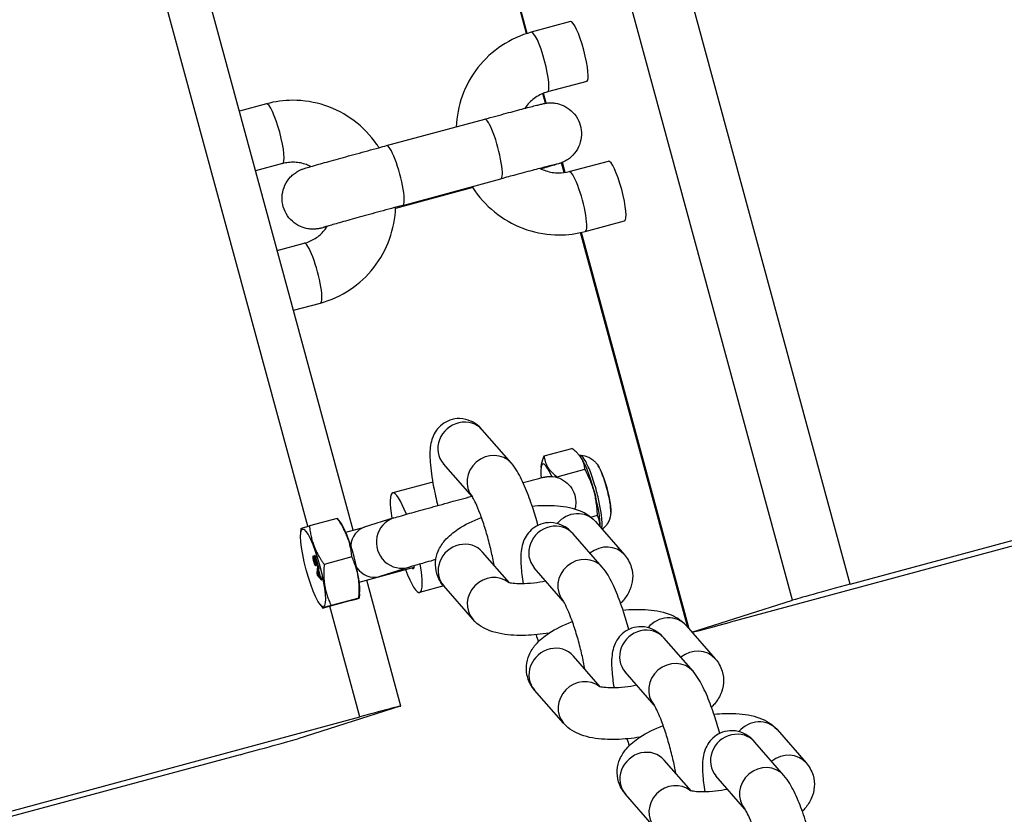
# Model space of a CAD drawing. Units: millimetres. Extents: x -15676 to 16443, y -7971 to 5917.
# Drawn here: x -6081 to -5986, y -2948 to -2871 of the extents above; entities that cross this region are included whole.
import ezdxf

# ---------------------------------------------------------------- set-up
doc = ezdxf.new("R2010")
doc.units = ezdxf.units.MM
doc.header["$LTSCALE"] = 150
doc.layers.add('SW_Toestellen', color=2, linetype='Continuous')

msp = doc.modelspace()

# ---------------------------------------------------------------- linework, layer by layer
at = {"layer": 'SW_Toestellen'}
for p, q in [((-6000.689, -2925.895), (-6184.227, -2250.404)), ((-6006.27, -2927.441), (-6189.809, -2251.95)), ((-6048.855, -2920.663), (-6221.151, -2286.549)), ((-6053.241, -2920.28), (-6222.584, -2297.037)), ((-6032.055, -2872.537), (-6184.166, -2312.71)), ((-6031.982, -2872.514), (-6184.09, -2312.7)), ((-6027.794, -2871.373), (-6031.596, -2872.401)), ((-6026.228, -2877.165), (-6030.03, -2878.194)), ((-6030.221, -2879.286), (-6030.477, -2878.345)), ((-6030.145, -2879.274), (-6030.406, -2878.316)), ((-6057.265, -2879.341), (-6059.89, -2880.051)), ((-6045.62, -2883.391), (-6036.113, -2880.82)), ((-6055.7, -2885.133), (-6058.317, -2885.841)), ((-6028.395, -2886.007), (-6028.655, -2885.049)), ((-6028.319, -2885.996), (-6028.584, -2885.02)), ((-6027.926, -2885.911), (-6024.123, -2884.883)), ((-6037.275, -2887.456), (-6044.753, -2889.478)), ((-6044.054, -2889.183), (-6034.547, -2886.612)), ((-6026.36, -2891.703), (-6022.557, -2890.675)), ((-6016.417, -2930.088), (-6026.817, -2891.815)), ((-6016.303, -2930.219), (-6026.743, -2891.799)), ((-6056.219, -2893.56), (-6053.595, -2892.851)), ((-6054.646, -2899.35), (-6052.029, -2898.643)), ((-6033.527, -2914.166), (-6036.348, -2910.936)), ((-6000.689, -2925.895), (-5943.647, -2910.473)), ((-6030.353, -2913.466), (-6027.663, -2912.739)), ((-6037.307, -2917.439), (-6040.114, -2914.225)), ((-6026.829, -2913.557), (-6026.912, -2913.452)), ((-5955.237, -2914.138), (-6012.279, -2929.559)), ((-6030.65, -2914.59), (-6030.63, -2914.449)), ((-6029.085, -2915.485), (-6026.395, -2914.758)), ((-6041.15, -2915.99), (-6045.026, -2917.038)), ((-6050.41, -2919.512), (-6053.101, -2920.24)), ((-6050.121, -2919.854), (-6050.39, -2919.512)), ((-6044.905, -2919.465), (-6047.785, -2920.375)), ((-6025.832, -2919.39), (-6025.184, -2919.215)), ((-6025.388, -2919.816), (-6022.567, -2923.046)), ((-6053.942, -2920.887), (-6053.886, -2920.481)), ((-6049.576, -2920.858), (-6047.752, -2920.365)), ((-6024.722, -2924.248), (-6027.543, -2921.019)), ((-6033.717, -2925.753), (-6036.321, -2922.772)), ((-6052.713, -2923.165), (-6052.761, -2923.177)), ((-6052.634, -2923.634), (-6052.681, -2923.647)), ((-6052.582, -2923.118), (-6052.611, -2923.128)), ((-6052.611, -2923.128), (-6052.418, -2923.837)), ((-6052.534, -2923.105), (-6052.582, -2923.118)), ((-6052.322, -2924.075), (-6052.582, -2923.118)), ((-6052.494, -2923.559), (-6052.542, -2923.572)), ((-6052.534, -2923.105), (-6052.274, -2924.062)), ((-6052.494, -2923.559), (-6052.492, -2923.564)), ((-6048.979, -2923.251), (-6051.669, -2923.979)), ((-6052.507, -2923.901), (-6052.555, -2923.914)), ((-6052.508, -2924.098), (-6052.555, -2923.914)), ((-6052.461, -2924.085), (-6052.508, -2924.098)), ((-6052.507, -2923.901), (-6052.461, -2924.085)), ((-6052.306, -2924.132), (-6052.394, -2924.802)), ((-6052.276, -2924.063), (-6052.324, -2924.076)), ((-6052.274, -2924.062), (-6052.322, -2924.075)), ((-6052.314, -2924.784), (-6052.287, -2924.61)), ((-6052.259, -2924.119), (-6052.306, -2924.132)), ((-6052.247, -2924.351), (-6052.306, -2924.132)), ((-6052.287, -2924.61), (-6052.153, -2925.102)), ((-6052.276, -2924.542), (-6052.247, -2924.351)), ((-6052.229, -2924.529), (-6052.276, -2924.542)), ((-6052.111, -2925.149), (-6052.276, -2924.542)), ((-6052.258, -2924.716), (-6052.267, -2924.771)), ((-6052.259, -2924.119), (-6052.199, -2924.338)), ((-6052.199, -2924.338), (-6052.247, -2924.351)), ((-6052.199, -2924.338), (-6052.229, -2924.529)), ((-6052.229, -2924.529), (-6052.064, -2925.136)), ((-6048.272, -2925.685), (-6042.949, -2924.246)), ((-6043.397, -2924.232), (-6046.278, -2925.143)), ((-6028.502, -2927.522), (-6031.309, -2924.307)), ((-6052.394, -2924.802), (-6052.337, -2925.01)), ((-6052.291, -2924.889), (-6052.338, -2924.902)), ((-6052.337, -2925.01), (-6051.938, -2925.487)), ((-6052.267, -2924.771), (-6052.314, -2924.784)), ((-6052.222, -2924.952), (-6052.269, -2924.965)), ((-6052.153, -2925.102), (-6052.269, -2924.965)), ((-6052.222, -2924.952), (-6052.181, -2925.001)), ((-6052.064, -2925.136), (-6052.111, -2925.149)), ((-6051.993, -2925.284), (-6052.111, -2925.149)), ((-6052.064, -2925.136), (-6051.946, -2925.271)), ((-6051.946, -2925.271), (-6051.993, -2925.284)), ((-6051.938, -2925.487), (-6051.993, -2925.284)), ((-6051.946, -2925.271), (-6051.89, -2925.474)), ((-6051.89, -2925.474), (-6051.938, -2925.487)), ((-6044.227, -2937.696), (-6047.544, -2925.488)), ((-6040.086, -2926.062), (-6042.416, -2926.692)), ((-6037.266, -2929.291), (-6040.087, -2926.061)), ((-6049.078, -2927.474), (-6051.768, -2928.201)), ((-6048.313, -2927.232), (-6051.003, -2927.959)), ((-6048.236, -2926.826), (-6048.293, -2927.232)), ((-6016.033, -2930.528), (-6006.27, -2927.441)), ((-6052.057, -2927.859), (-6051.788, -2928.202)), ((-6048.224, -2938.746), (-6051.136, -2928.03)), ((-6016.583, -2929.899), (-6013.762, -2933.129)), ((-6015.917, -2934.331), (-6018.738, -2931.101)), ((-6024.912, -2935.836), (-6027.516, -2932.855)), ((-6019.697, -2937.604), (-6022.504, -2934.39)), ((-6028.461, -2939.373), (-6031.282, -2936.144)), ((-6044.299, -2937.722), (-6054.233, -2940.863)), ((-6105.267, -2954.167), (-6048.224, -2938.746)), ((-6007.778, -2939.981), (-6004.957, -2943.211)), ((-6007.113, -2944.413), (-6009.933, -2941.184)), ((-6059.814, -2942.41), (-6116.856, -2957.831)), ((-6016.108, -2945.918), (-6018.711, -2942.937)), ((-6010.892, -2947.687), (-6013.699, -2944.472)), ((-6019.657, -2949.456), (-6022.477, -2946.226))]:
    msp.add_line(p, q, dxfattribs=at)
for centre, major_axis, ratio, start_param, end_param in [((-6027.011, -2874.269), (-0.783, 2.896), 0.173498, 3.141593, 6.283185), ((-6030.813, -2875.298), (-0.783, 2.896), 0.173498, 3.141593, 6.283185), ((-6056.482, -2882.237), (-0.783, 2.896), 0.173498, 3.141593, 6.283185), ((-6035.33, -2883.716), (0.783, -2.896), 0.173498, 0, 3.141593), ((-6044.837, -2886.287), (0.783, -2.896), 0.173498, 0, 3.141593), ((-6023.34, -2887.779), (-0.783, 2.896), 0.173498, 3.141593, 6.283185), ((-6027.143, -2888.807), (0.783, -2.896), 0.173498, 0, 3.141593), ((-6052.812, -2895.747), (0.783, -2.896), 0.173498, 0, 3.141593), ((-6038.231, -2912.58), (1.883, 1.644), 0.927885, 0, 3.141593), ((-6035.41, -2915.81), (1.883, 1.644), 0.927885, 0, 3.132194), ((-6029.461, -2918.01), (-1.018, 3.765), 0.173498, 5.408668, 7.106634), ((-6026.133, -2917.11), (-1.018, 3.765), 0.173498, 3.634328, 5.895769), ((-6024.707, -2916.724), (0.685, -2.536), 0.173498, 0.491355, 2.650238), ((-6043.721, -2921.865), (-1.305, 4.827), 0.173498, 5.271106, 7.303244), ((-6049.425, -2923.407), (-1.018, 3.765), 0.173498, 3.529009, 5.895769), ((-6044.151, -2921.848), (-0.754, 2.384), 0.984808, 0, 3.141593), ((-6027.271, -2921.461), (1.883, 1.644), 0.927885, 0, 1.739499), ((-6047.049, -2922.764), (-0.703, 2.399), 0.811186, 0.01712, 1.081787), ((-6029.426, -2922.663), (1.883, 1.644), 0.927885, 0, 3.141593), ((-6038.204, -2924.417), (1.883, 1.644), 0.927885, 0, 3.141593), ((-6024.45, -2924.691), (1.883, 1.644), 0.927885, 0, 1.536425), ((-6026.605, -2925.893), (1.883, 1.644), 0.927885, 0, 3.132194), ((-6047.049, -2922.764), (-0.703, 2.399), 0.811186, 2.009797, 3.117146), ((-6043.721, -2921.865), (1.305, -4.827), 0.173498, 5.235988, 7.364803), ((-6043.721, -2921.865), (0.679, -2.51), 0.173498, 6.004938, 6.71833), ((-6047.049, -2922.764), (-2.779, -0.815), 0.863198, 1.553677, 1.595243), ((-6035.383, -2927.646), (1.883, 1.644), 0.927885, 0.164148, 3.141593), ((-6001.517, -2926.156), (-4.825, -1.311), 0.007216, 4.538004, 6.1088), ((-6018.466, -2931.543), (1.883, 1.644), 0.927885, 0, 1.739499), ((-6020.621, -2932.745), (1.883, 1.644), 0.927885, 0, 3.141593), ((-6011.451, -2929.297), (-4.825, -1.311), 0.007216, 0.328711, 1.396411), ((-6029.399, -2934.499), (1.883, 1.644), 0.927885, 0, 3.141593), ((-6015.645, -2934.773), (1.883, 1.644), 0.927885, 0, 1.536425), ((-6017.801, -2935.975), (1.883, 1.644), 0.927885, 0, 3.132194), ((-6026.578, -2937.729), (1.883, 1.644), 0.927885, 0.164148, 3.141593), ((-6049.052, -2939.007), (4.825, 1.311), 0.007216, 6.1088, 7.679596), ((-6009.661, -2941.626), (1.883, 1.644), 0.927885, 0, 1.739499), ((-6058.986, -2942.148), (4.825, 1.311), 0.007216, 4.538004, 6.1088), ((-6011.816, -2942.828), (1.883, 1.644), 0.927885, 0, 3.141593), ((-6020.594, -2944.582), (1.883, 1.644), 0.927885, 0, 3.141593), ((-6006.84, -2944.856), (1.883, 1.644), 0.927885, 0, 1.536425), ((-6008.996, -2946.058), (1.883, 1.644), 0.927885, 0, 3.132194), ((-6017.774, -2947.811), (1.883, 1.644), 0.927885, 0.164148, 3.141593)]:
    msp.add_ellipse(centre, major_axis=major_axis, ratio=ratio, start_param=start_param, end_param=end_param, dxfattribs=at)
msp.add_ellipse((-6052.753, -2924.307), major_axis=(-1.018, 3.765), ratio=0.173498, dxfattribs=at)
for points, degree, knots in [([(-6031.596, -2872.401), (-6032.612, -2872.676), (-6033.582, -2873.116), (-6035.336, -2874.28), (-6036.119, -2875.005), (-6037.42, -2876.669), (-6037.936, -2877.607), (-6038.634, -2879.554), (-6038.83, -2880.557), (-6038.872, -2881.567)], 3, [0, 0, 0, 0, 0.317495, 0.317495, 0.635369, 0.635369, 0.954472, 0.954472, 1.259041, 1.259041, 1.259041, 1.259041]), ([(-6030.03, -2878.194), (-6030.44, -2878.304), (-6030.83, -2878.484), (-6031.531, -2878.963), (-6031.842, -2879.261), (-6032.14, -2879.662), (-6032.181, -2879.72), (-6032.22, -2879.78)], 3, [0, 0, 0, 0, 0.3304511, 0.3304511, 0.6590254, 0.6590254, 0.7134855, 0.7134855, 0.7134855, 0.7134855]), ([(-6046.35, -2883.588), (-6046.418, -2883.483), (-6046.488, -2883.379), (-6047.171, -2882.4), (-6047.922, -2881.622), (-6049.629, -2880.345), (-6050.583, -2879.844), (-6052.596, -2879.173), (-6053.653, -2879.001), (-6055.573, -2879.002), (-6056.434, -2879.116), (-6057.265, -2879.341)], 3, [5.023416, 5.023416, 5.023416, 5.023416, 5.061144, 5.061144, 5.383178, 5.383178, 5.703979, 5.703979, 6.02321, 6.02321, 6.283185, 6.283185, 6.283185, 6.283185]), ([(-6036.113, -2880.82), (-6035.388, -2880.625), (-6034.676, -2880.433), (-6033.395, -2880.09), (-6032.809, -2879.935), (-6031.815, -2879.673), (-6031.398, -2879.564), (-6030.925, -2879.444), (-6030.792, -2879.41), (-6030.613, -2879.367), (-6030.554, -2879.353), (-6030.45, -2879.329), (-6030.406, -2879.32), (-6030.304, -2879.3), (-6030.257, -2879.291), (-6030.16, -2879.276), (-6030.123, -2879.271), (-6030.028, -2879.26), (-6029.968, -2879.255), (-6029.828, -2879.247), (-6029.748, -2879.246), (-6029.525, -2879.251), (-6029.381, -2879.264), (-6028.992, -2879.33), (-6028.749, -2879.402), (-6028.235, -2879.63), (-6027.967, -2879.803), (-6027.497, -2880.223), (-6027.291, -2880.476), (-6026.974, -2881.029), (-6026.858, -2881.334), (-6026.73, -2881.959), (-6026.717, -2882.285), (-6026.792, -2882.918), (-6026.882, -2883.232), (-6027.152, -2883.809), (-6027.336, -2884.079), (-6027.663, -2884.424), (-6027.78, -2884.53), (-6028.022, -2884.716), (-6028.149, -2884.799), (-6028.363, -2884.919), (-6028.452, -2884.963), (-6028.564, -2885.012), (-6028.595, -2885.025), (-6028.665, -2885.053), (-6028.699, -2885.066), (-6028.764, -2885.09), (-6028.793, -2885.099), (-6028.875, -2885.127), (-6028.92, -2885.141), (-6029.11, -2885.201), (-6029.28, -2885.251), (-6029.723, -2885.378), (-6029.985, -2885.453), (-6030.399, -2885.57), (-6030.516, -2885.603), (-6030.639, -2885.637)], 3, [0, 0, 0, 0, 0.228473, 0.228473, 0.453037, 0.453037, 0.678969, 0.678969, 0.794155, 0.794155, 0.861764, 0.861764, 0.912493, 0.912493, 0.942568, 0.942568, 0.95757, 0.95757, 0.977661, 0.977661, 1.002382, 1.002382, 1.045919, 1.045919, 1.121017, 1.121017, 1.214558, 1.214558, 1.310109, 1.310109, 1.405734, 1.405734, 1.501361, 1.501361, 1.596989, 1.596989, 1.692599, 1.692599, 1.739664, 1.739664, 1.784977, 1.784977, 1.816199, 1.816199, 1.829968, 1.829968, 1.850027, 1.850027, 1.875496, 1.875496, 1.930603, 1.930603, 2.096223, 2.096223, 2.251358, 2.251358, 2.307859, 2.307859, 2.307859, 2.307859]), ([(-6051.395, -2891.25), (-6051.397, -2891.251), (-6051.398, -2891.251), (-6051.559, -2891.292), (-6051.693, -2891.325), (-6051.871, -2891.369), (-6051.93, -2891.383), (-6052.034, -2891.407), (-6052.078, -2891.416), (-6052.18, -2891.436), (-6052.227, -2891.445), (-6052.324, -2891.46), (-6052.361, -2891.465), (-6052.456, -2891.476), (-6052.517, -2891.481), (-6052.656, -2891.489), (-6052.736, -2891.49), (-6052.959, -2891.485), (-6053.104, -2891.472), (-6053.492, -2891.406), (-6053.735, -2891.334), (-6054.249, -2891.106), (-6054.517, -2890.933), (-6054.987, -2890.513), (-6055.193, -2890.26), (-6055.51, -2889.707), (-6055.626, -2889.402), (-6055.754, -2888.777), (-6055.767, -2888.451), (-6055.692, -2887.818), (-6055.602, -2887.503), (-6055.332, -2886.926), (-6055.148, -2886.657), (-6054.822, -2886.312), (-6054.705, -2886.206), (-6054.462, -2886.02), (-6054.336, -2885.937), (-6054.122, -2885.817), (-6054.032, -2885.773), (-6053.921, -2885.724), (-6053.889, -2885.711), (-6053.819, -2885.683), (-6053.785, -2885.67), (-6053.72, -2885.646), (-6053.691, -2885.636), (-6053.609, -2885.609), (-6053.564, -2885.595), (-6053.374, -2885.535), (-6053.204, -2885.485), (-6052.761, -2885.358), (-6052.499, -2885.283), (-6051.731, -2885.066), (-6051.158, -2884.907), (-6049.912, -2884.562), (-6049.23, -2884.374), (-6047.826, -2883.99), (-6047.088, -2883.789), (-6046.116, -2883.525), (-6045.866, -2883.457), (-6045.62, -2883.391)], 3, [0.677957, 0.677957, 0.677957, 0.677957, 0.678969, 0.678969, 0.794155, 0.794155, 0.861764, 0.861764, 0.912493, 0.912493, 0.942568, 0.942568, 0.95757, 0.95757, 0.977661, 0.977661, 1.002382, 1.002382, 1.045919, 1.045919, 1.121017, 1.121017, 1.214558, 1.214558, 1.310109, 1.310109, 1.405734, 1.405734, 1.501361, 1.501361, 1.596989, 1.596989, 1.692599, 1.692599, 1.739664, 1.739664, 1.784977, 1.784977, 1.816199, 1.816199, 1.829968, 1.829968, 1.850027, 1.850027, 1.875496, 1.875496, 1.930603, 1.930603, 2.096223, 2.096223, 2.251358, 2.251358, 2.488345, 2.488345, 2.714899, 2.714899, 2.939762, 2.939762, 3.017643, 3.017643, 3.017643, 3.017643]), ([(-6052.967, -2885.417), (-6053.107, -2885.347), (-6053.25, -2885.285), (-6053.582, -2885.165), (-6053.772, -2885.112), (-6054.157, -2885.036), (-6054.351, -2885.013), (-6054.741, -2884.997), (-6054.936, -2885.003), (-6055.321, -2885.046), (-6055.512, -2885.083), (-6055.7, -2885.133)], 3, [5.5600013, 5.5600013, 5.5600013, 5.5600013, 5.6789281, 5.6789281, 5.8299924, 5.8299924, 5.9810567, 5.9810567, 6.132121, 6.132121, 6.2831853, 6.2831853, 6.2831853, 6.2831853]), ([(-6029.164, -2885.19), (-6029.164, -2885.19), (-6029.173, -2885.192), (-6029.223, -2885.204), (-6029.29, -2885.22), (-6029.532, -2885.28), (-6029.754, -2885.337), (-6030.375, -2885.498), (-6030.815, -2885.614), (-6031.846, -2885.887), (-6032.457, -2886.05), (-6033.566, -2886.348), (-6034.053, -2886.479), (-6034.547, -2886.612)], 3, [2.1153412, 2.1153412, 2.1153412, 2.1153412, 2.1522674, 2.1522674, 2.242673, 2.242673, 2.4032559, 2.4032559, 2.6091249, 2.6091249, 2.8272163, 2.8272163, 2.9830718, 2.9830718, 2.9830718, 2.9830718]), ([(-6030.728, -2885.591), (-6030.551, -2885.685), (-6030.367, -2885.765), (-6029.78, -2885.968), (-6029.363, -2886.039), (-6028.602, -2886.045), (-6028.257, -2886.001), (-6027.926, -2885.911)], 3, [2.3984087, 2.3984087, 2.3984087, 2.3984087, 2.5508374, 2.5508374, 2.8735233, 2.8735233, 3.1415927, 3.1415927, 3.1415927, 3.1415927]), ([(-6037.332, -2887.366), (-6037.247, -2887.502), (-6037.158, -2887.636), (-6036.454, -2888.644), (-6035.703, -2889.422), (-6033.996, -2890.7), (-6033.042, -2891.2), (-6031.03, -2891.871), (-6029.972, -2892.043), (-6028.053, -2892.043), (-6027.191, -2891.928), (-6026.36, -2891.703)], 3, [1.871059, 1.871059, 1.871059, 1.871059, 1.919551, 1.919551, 2.241585, 2.241585, 2.562386, 2.562386, 2.881617, 2.881617, 3.141593, 3.141593, 3.141593, 3.141593]), ([(-6052.029, -2898.643), (-6051.013, -2898.368), (-6050.043, -2897.929), (-6048.289, -2896.764), (-6047.506, -2896.039), (-6046.205, -2894.376), (-6045.689, -2893.437), (-6044.979, -2891.457), (-6044.782, -2890.416), (-6044.749, -2889.371)], 3, [3.141593, 3.141593, 3.141593, 3.141593, 3.459088, 3.459088, 3.776962, 3.776962, 4.096064, 4.096064, 4.411396, 4.411396, 4.411396, 4.411396]), ([(-6044.054, -2889.183), (-6044.768, -2889.376), (-6045.513, -2889.578), (-6046.934, -2889.966), (-6047.63, -2890.157), (-6048.898, -2890.506), (-6049.487, -2890.67), (-6050.483, -2890.948), (-6050.904, -2891.067), (-6051.361, -2891.198), (-6051.485, -2891.234), (-6051.667, -2891.288), (-6051.732, -2891.308), (-6051.752, -2891.314), (-6051.753, -2891.315), (-6051.753, -2891.315)], 3, [0, 0, 0, 0, 0.225536, 0.225536, 0.44705, 0.44705, 0.668492, 0.668492, 0.888896, 0.888896, 0.995566, 0.995566, 1.095119, 1.095119, 1.109446, 1.109446, 1.109446, 1.109446]), ([(-6053.595, -2892.851), (-6053.408, -2892.8), (-6053.225, -2892.736), (-6052.871, -2892.579), (-6052.7, -2892.487), (-6052.374, -2892.277), (-6052.218, -2892.16), (-6051.925, -2891.902), (-6051.789, -2891.762), (-6051.554, -2891.481), (-6051.453, -2891.343), (-6051.362, -2891.199)], 3, [3.1415927, 3.1415927, 3.1415927, 3.1415927, 3.2923742, 3.2923742, 3.4431558, 3.4431558, 3.5939374, 3.5939374, 3.744719, 3.744719, 3.8751443, 3.8751443, 3.8751443, 3.8751443]), ([(-6036.348, -2910.936), (-6036.514, -2910.745), (-6036.71, -2910.542), (-6037.154, -2910.244), (-6037.302, -2910.157), (-6037.757, -2909.956), (-6038.116, -2909.849), (-6038.844, -2909.835), (-6039.177, -2909.885), (-6039.77, -2910.094), (-6040.029, -2910.242), (-6040.479, -2910.592), (-6040.657, -2910.793), (-6040.966, -2911.223), (-6041.07, -2911.443), (-6041.265, -2911.938), (-6041.318, -2912.185), (-6041.448, -2912.995), (-6041.436, -2913.492), (-6041.349, -2914.777), (-6041.233, -2915.581), (-6040.953, -2917.035), (-6040.815, -2917.65), (-6040.658, -2918.267)], 3, [3.141593, 3.141593, 3.141593, 3.141593, 3.285907, 3.285907, 3.344012, 3.344012, 3.432778, 3.432778, 3.496331, 3.496331, 3.555778, 3.555778, 3.623762, 3.623762, 3.712957, 3.712957, 3.850845, 3.850845, 4.199825, 4.199825, 4.653167, 4.653167, 4.963254, 4.963254, 4.963254, 4.963254]), ([(-6030.95, -2920.188), (-6031.108, -2919.607), (-6031.28, -2919.03), (-6031.678, -2917.816), (-6031.907, -2917.19), (-6032.403, -2915.997), (-6032.664, -2915.449), (-6033.126, -2914.684), (-6033.294, -2914.432), (-6033.527, -2914.166)], 3, [1.916979, 1.916979, 1.916979, 1.916979, 2.209169, 2.209169, 2.557951, 2.557951, 2.939903, 2.939903, 3.141593, 3.141593, 3.141593, 3.141593]), ([(-6026.959, -2913.393), (-6026.956, -2913.394), (-6026.952, -2913.395), (-6026.935, -2913.399), (-6026.92, -2913.401), (-6026.888, -2913.405), (-6026.871, -2913.406), (-6026.853, -2913.406)], 3, [1.31154224, 1.31154224, 1.31154224, 1.31154224, 1.31420416, 1.31420416, 1.32380597, 1.32380597, 1.33340777, 1.33340777, 1.33340777, 1.33340777]), ([(-6024.785, -2920.507), (-6024.756, -2920.415), (-6024.739, -2920.289), (-6024.728, -2919.955), (-6024.737, -2919.739), (-6024.791, -2919.149), (-6024.854, -2918.731), (-6025.025, -2917.848), (-6025.137, -2917.367), (-6025.425, -2916.299), (-6025.614, -2915.701), (-6025.982, -2914.713), (-6026.16, -2914.308), (-6026.506, -2913.672), (-6026.668, -2913.469), (-6026.815, -2913.41), (-6026.834, -2913.406), (-6026.853, -2913.406)], 3, [0.113274, 0.113274, 0.113274, 0.113274, 0.218685, 0.218685, 0.336428, 0.336428, 0.504641, 0.504641, 0.672855, 0.672855, 0.887364, 0.887364, 1.082105, 1.082105, 1.297894, 1.297894, 1.333408, 1.333408, 1.333408, 1.333408]), ([(-6026.853, -2913.406), (-6026.645, -2913.407), (-6026.457, -2913.441), (-6026.102, -2913.548), (-6025.949, -2913.627), (-6025.686, -2913.79), (-6025.584, -2913.875), (-6025.418, -2914.03), (-6025.354, -2914.1), (-6025.245, -2914.232), (-6025.199, -2914.293), (-6025.139, -2914.379), (-6025.121, -2914.406), (-6025.104, -2914.433)], 3, [0.0545831, 0.0545831, 0.0545831, 0.0545831, 0.1148953, 0.1148953, 0.1908246, 0.1908246, 0.2796443, 0.2796443, 0.368464, 0.368464, 0.4572838, 0.4572838, 0.4986816, 0.4986816, 0.4986816, 0.4986816]), ([(-6025.104, -2914.433), (-6025.025, -2914.554), (-6024.94, -2914.715), (-6024.766, -2915.1), (-6024.677, -2915.322), (-6024.505, -2915.805), (-6024.421, -2916.066), (-6024.265, -2916.601), (-6024.194, -2916.875), (-6024.07, -2917.41), (-6024.019, -2917.669), (-6023.94, -2918.149), (-6023.914, -2918.369), (-6023.892, -2918.689), (-6023.89, -2918.805), (-6023.895, -2918.904)], 3, [0.498682, 0.498682, 0.498682, 0.498682, 0.826936, 0.826936, 1.149219, 1.149219, 1.47023, 1.47023, 1.790914, 1.790914, 2.111653, 2.111653, 2.432913, 2.432913, 2.657565, 2.657565, 2.657565, 2.657565]), ([(-6032.399, -2916.036), (-6032.016, -2915.935), (-6031.677, -2915.846), (-6030.994, -2915.67), (-6030.708, -2915.597), (-6030.446, -2915.536), (-6030.395, -2915.524), (-6030.303, -2915.506), (-6030.276, -2915.5), (-6030.211, -2915.489), (-6030.173, -2915.482), (-6030.076, -2915.47), (-6030.015, -2915.463), (-6029.817, -2915.45), (-6029.665, -2915.452), (-6029.223, -2915.499), (-6028.926, -2915.586), (-6028.393, -2915.855), (-6028.148, -2916.04), (-6027.743, -2916.479), (-6027.578, -2916.739), (-6027.354, -2917.292), (-6027.292, -2917.593), (-6027.278, -2918.129), (-6027.307, -2918.371), (-6027.369, -2918.602)], 3, [1.658717, 1.658717, 1.658717, 1.658717, 1.83066, 1.83066, 2.074281, 2.074281, 2.144532, 2.144532, 2.169901, 2.169901, 2.192093, 2.192093, 2.214516, 2.214516, 2.259621, 2.259621, 2.349353, 2.349353, 2.438871, 2.438871, 2.528385, 2.528385, 2.617899, 2.617899, 2.68926, 2.68926, 2.68926, 2.68926]), ([(-6044.905, -2919.465), (-6044.73, -2919.409), (-6044.504, -2919.343), (-6043.948, -2919.184), (-6043.671, -2919.105), (-6042.852, -2918.875), (-6042.237, -2918.703), (-6040.899, -2918.333), (-6040.165, -2918.131), (-6038.747, -2917.743), (-6038.053, -2917.554), (-6037.369, -2917.368)], 3, [0, 0, 0, 0, 0.221233, 0.221233, 0.377567, 0.377567, 0.627196, 0.627196, 0.868901, 0.868901, 1.08124, 1.08124, 1.08124, 1.08124]), ([(-6035.208, -2924.047), (-6035.245, -2923.826), (-6035.288, -2923.594), (-6035.428, -2922.893), (-6035.54, -2922.403), (-6035.797, -2921.403), (-6035.941, -2920.892), (-6036.244, -2919.924), (-6036.402, -2919.465), (-6036.703, -2918.668), (-6036.848, -2918.324), (-6037.086, -2917.817), (-6037.185, -2917.633), (-6037.286, -2917.468), (-6037.311, -2917.433), (-6037.311, -2917.433)], 3, [7.681035, 7.681035, 7.681035, 7.681035, 7.831256, 7.831256, 8.119774, 8.119774, 8.415971, 8.415971, 8.709755, 8.709755, 8.98856, 8.98856, 9.228607, 9.228607, 9.364585, 9.364585, 9.364585, 9.364585]), ([(-6031.514, -2918.317), (-6030.776, -2918.25), (-6030.058, -2918.231), (-6028.565, -2918.314), (-6027.809, -2918.426), (-6026.502, -2918.915), (-6025.918, -2919.21), (-6025.388, -2919.816)], 3, [2.08298, 2.08298, 2.08298, 2.08298, 2.431026, 2.431026, 2.842406, 2.842406, 3.141593, 3.141593, 3.141593, 3.141593]), ([(-6023.895, -2918.904), (-6023.898, -2918.972), (-6023.904, -2919.043), (-6023.923, -2919.197), (-6023.936, -2919.281), (-6023.981, -2919.472), (-6024.011, -2919.58), (-6024.114, -2919.835), (-6024.187, -2919.985), (-6024.412, -2920.288), (-6024.547, -2920.435), (-6024.731, -2920.569)], 3, [2.657565, 2.657565, 2.657565, 2.657565, 2.7463847, 2.7463847, 2.8352044, 2.8352044, 2.9240241, 2.9240241, 3.0128438, 3.0128438, 3.0828608, 3.0828608, 3.0828608, 3.0828608]), ([(-6040.087, -2926.061), (-6040.362, -2925.745), (-6040.611, -2925.334), (-6040.862, -2924.497), (-6040.901, -2924.1), (-6040.845, -2923.341), (-6040.746, -2922.985), (-6040.445, -2922.275), (-6040.226, -2921.954), (-6039.602, -2921.212), (-6039.169, -2920.869), (-6038.021, -2920.111), (-6037.256, -2919.746), (-6036.419, -2919.431)], 3, [0, 0, 0, 0, 0.155553, 0.155553, 0.278112, 0.278112, 0.408322, 0.408322, 0.580193, 0.580193, 0.874258, 0.874258, 1.304546, 1.304546, 1.304546, 1.304546]), ([(-6027.543, -2921.019), (-6027.709, -2920.828), (-6027.905, -2920.625), (-6028.349, -2920.326), (-6028.498, -2920.239), (-6028.952, -2920.038), (-6029.311, -2919.932), (-6030.04, -2919.918), (-6030.372, -2919.967), (-6030.965, -2920.176), (-6031.225, -2920.325), (-6031.674, -2920.674), (-6031.852, -2920.875), (-6032.161, -2921.305), (-6032.266, -2921.525), (-6032.46, -2922.02), (-6032.513, -2922.267), (-6032.643, -2923.078), (-6032.631, -2923.574), (-6032.557, -2924.668), (-6032.485, -2925.243), (-6032.383, -2925.856)], 3, [3.141593, 3.141593, 3.141593, 3.141593, 3.285907, 3.285907, 3.344012, 3.344012, 3.432778, 3.432778, 3.496331, 3.496331, 3.555778, 3.555778, 3.623762, 3.623762, 3.712957, 3.712957, 3.850845, 3.850845, 4.199825, 4.199825, 4.533607, 4.533607, 4.533607, 4.533607]), ([(-6052.761, -2923.178), (-6052.771, -2923.181), (-6052.777, -2923.192), (-6052.783, -2923.239), (-6052.782, -2923.27), (-6052.776, -2923.335), (-6052.77, -2923.378), (-6052.744, -2923.511), (-6052.727, -2923.581), (-6052.708, -2923.651)], 3, [-0.1091803, -0.1091803, -0.1091803, -0.1091803, -0.0754246, -0.0754246, -0.0432877, -0.0432877, -0.0215861, -0.0215861, 0, 0, 0, 0]), ([(-6052.542, -2923.572), (-6052.611, -2923.413), (-6052.643, -2923.347), (-6052.696, -2923.24), (-6052.714, -2923.214), (-6052.739, -2923.183), (-6052.752, -2923.174), (-6052.761, -2923.178)], 3, [-0.03516027, -0.03516027, -0.03516027, -0.03516027, -0.0294768, -0.0294768, -0.01769867, -0.01769867, 0, 0, 0, 0]), ([(-6052.681, -2923.647), (-6052.687, -2923.625), (-6052.693, -2923.603), (-6052.703, -2923.561), (-6052.707, -2923.542), (-6052.715, -2923.499), (-6052.72, -2923.469), (-6052.725, -2923.416), (-6052.726, -2923.398), (-6052.722, -2923.37), (-6052.718, -2923.363), (-6052.712, -2923.361)], 3, [-0.05529017, -0.05529017, -0.05529017, -0.05529017, -0.04364616, -0.04364616, -0.0328661, -0.0328661, -0.0197072, -0.0197072, -0.01028467, -0.01028467, 0, 0, 0, 0]), ([(-6052.712, -2923.361), (-6052.706, -2923.359), (-6052.698, -2923.365), (-6052.678, -2923.389), (-6052.666, -2923.409), (-6052.638, -2923.46), (-6052.603, -2923.527), (-6052.514, -2923.733)], 3, [-0.2183426, -0.2183426, -0.2183426, -0.2183426, -0.1577583, -0.1577583, -0.0869803, -0.0869803, 0, 0, 0, 0]), ([(-6052.708, -2923.651), (-6052.69, -2923.715), (-6052.671, -2923.78), (-6052.634, -2923.889), (-6052.618, -2923.932), (-6052.59, -2923.997), (-6052.574, -2924.03), (-6052.537, -2924.083), (-6052.522, -2924.095), (-6052.508, -2924.098)], 3, [-0.1036663, -0.1036663, -0.1036663, -0.1036663, -0.0688957, -0.0688957, -0.0410421, -0.0410421, -0.0211527, -0.0211527, 0, 0, 0, 0]), ([(-6052.555, -2923.914), (-6052.563, -2923.916), (-6052.572, -2923.912), (-6052.595, -2923.882), (-6052.606, -2923.862), (-6052.624, -2923.824), (-6052.634, -2923.797), (-6052.658, -2923.729), (-6052.67, -2923.688), (-6052.681, -2923.647)], 3, [-0.03879416, -0.03879416, -0.03879416, -0.03879416, -0.03076592, -0.03076592, -0.0232504, -0.0232504, -0.01285481, -0.01285481, 0, 0, 0, 0]), ([(-6052.677, -2923.391), (-6052.677, -2923.409), (-6052.667, -2923.513), (-6052.634, -2923.634)], 2, [0.693049, 0.693049, 0.693049, 1, 2, 2, 2]), ([(-6052.418, -2923.837), (-6052.43, -2923.818), (-6052.442, -2923.794), (-6052.484, -2923.708), (-6052.513, -2923.639), (-6052.542, -2923.572)], 3, [-0.04103729, -0.04103729, -0.04103729, -0.04103729, -0.02838873, -0.02838873, 0, 0, 0, 0]), ([(-6052.514, -2923.733), (-6052.476, -2923.822), (-6052.439, -2923.904), (-6052.388, -2924.004), (-6052.367, -2924.039), (-6052.349, -2924.061)], 3, [-0.05177971, -0.05177971, -0.05177971, -0.05177971, -0.02233854, -0.02233854, 0, 0, 0, 0]), ([(-6040.849, -2923.507), (-6041.187, -2923.601), (-6041.502, -2923.689), (-6042.284, -2923.908), (-6042.696, -2924.026), (-6043.192, -2924.169), (-6043.346, -2924.216), (-6043.397, -2924.232)], 3, [2.4513897, 2.4513897, 2.4513897, 2.4513897, 2.5850417, 2.5850417, 2.8214827, 2.8214827, 2.9919967, 2.9919967, 2.9919967, 2.9919967]), ([(-6022.567, -2923.046), (-6022.292, -2923.362), (-6022.043, -2923.773), (-6021.792, -2924.61), (-6021.753, -2925.007), (-6021.809, -2925.766), (-6021.908, -2926.123), (-6022.209, -2926.832), (-6022.428, -2927.153), (-6022.75, -2927.536), (-6022.844, -2927.638), (-6022.94, -2927.734)], 3, [3.1415927, 3.1415927, 3.1415927, 3.1415927, 3.2971452, 3.2971452, 3.4197049, 3.4197049, 3.5499144, 3.5499144, 3.7217857, 3.7217857, 3.7902959, 3.7902959, 3.7902959, 3.7902959]), ([(-6052.349, -2924.061), (-6052.343, -2924.067), (-6052.338, -2924.072), (-6052.329, -2924.077), (-6052.325, -2924.077), (-6052.322, -2924.075)], 3, [-0.01312176, -0.01312176, -0.01312176, -0.01312176, -0.00656352, -0.00656352, 0, 0, 0, 0]), ([(-6022.145, -2930.27), (-6022.303, -2929.689), (-6022.475, -2929.112), (-6022.873, -2927.898), (-6023.103, -2927.272), (-6023.598, -2926.08), (-6023.859, -2925.531), (-6024.321, -2924.767), (-6024.49, -2924.515), (-6024.722, -2924.248)], 3, [1.916979, 1.916979, 1.916979, 1.916979, 2.209169, 2.209169, 2.557951, 2.557951, 2.939903, 2.939903, 3.141593, 3.141593, 3.141593, 3.141593]), ([(-6052.338, -2924.902), (-6052.334, -2924.887), (-6052.33, -2924.87), (-6052.322, -2924.831), (-6052.318, -2924.807), (-6052.314, -2924.784)], 3, [-0.03223599, -0.03223599, -0.03223599, -0.03223599, -0.01807412, -0.01807412, 0, 0, 0, 0]), ([(-6052.269, -2924.965), (-6052.282, -2924.951), (-6052.294, -2924.939), (-6052.317, -2924.918), (-6052.328, -2924.909), (-6052.338, -2924.902)], 3, [-0.02985786, -0.02985786, -0.02985786, -0.02985786, -0.01480929, -0.01480929, 0, 0, 0, 0]), ([(-6030.175, -2925.606), (-6030.57, -2925.683), (-6030.966, -2925.744), (-6031.768, -2925.832), (-6032.169, -2925.856), (-6032.852, -2925.859), (-6033.141, -2925.842), (-6033.557, -2925.791), (-6033.703, -2925.759), (-6033.831, -2925.723), (-6033.856, -2925.712), (-6033.856, -2925.712)], 3, [4.925637, 4.925637, 4.925637, 4.925637, 5.171, 5.171, 5.442791, 5.442791, 5.692742, 5.692742, 5.902573, 5.902573, 6.022957, 6.022957, 6.022957, 6.022957]), ([(-6026.403, -2934.129), (-6026.44, -2933.909), (-6026.483, -2933.677), (-6026.623, -2932.976), (-6026.735, -2932.485), (-6026.992, -2931.485), (-6027.137, -2930.975), (-6027.439, -2930.006), (-6027.597, -2929.547), (-6027.899, -2928.75), (-6028.043, -2928.407), (-6028.281, -2927.899), (-6028.38, -2927.715), (-6028.481, -2927.55), (-6028.506, -2927.516), (-6028.506, -2927.516)], 3, [7.681035, 7.681035, 7.681035, 7.681035, 7.831256, 7.831256, 8.119774, 8.119774, 8.415971, 8.415971, 8.709755, 8.709755, 8.98856, 8.98856, 9.228607, 9.228607, 9.364585, 9.364585, 9.364585, 9.364585]), ([(-6022.709, -2928.4), (-6021.971, -2928.332), (-6021.253, -2928.313), (-6019.76, -2928.397), (-6019.005, -2928.508), (-6017.698, -2928.998), (-6017.113, -2929.292), (-6016.583, -2929.899)], 3, [2.08298, 2.08298, 2.08298, 2.08298, 2.431026, 2.431026, 2.842406, 2.842406, 3.141593, 3.141593, 3.141593, 3.141593]), ([(-6029.878, -2930.631), (-6030.258, -2930.692), (-6030.637, -2930.741), (-6031.795, -2930.855), (-6032.557, -2930.879), (-6034.089, -2930.793), (-6034.844, -2930.681), (-6036.152, -2930.192), (-6036.736, -2929.898), (-6037.266, -2929.291)], 3, [5.028211, 5.028211, 5.028211, 5.028211, 5.204481, 5.204481, 5.572619, 5.572619, 5.983999, 5.983999, 6.283185, 6.283185, 6.283185, 6.283185]), ([(-6031.282, -2936.144), (-6031.557, -2935.828), (-6031.806, -2935.416), (-6032.057, -2934.579), (-6032.096, -2934.183), (-6032.04, -2933.424), (-6031.941, -2933.067), (-6031.641, -2932.358), (-6031.421, -2932.037), (-6030.797, -2931.294), (-6030.364, -2930.951), (-6029.216, -2930.194), (-6028.451, -2929.829), (-6027.614, -2929.513)], 3, [0, 0, 0, 0, 0.155553, 0.155553, 0.278112, 0.278112, 0.408322, 0.408322, 0.580193, 0.580193, 0.874258, 0.874258, 1.304546, 1.304546, 1.304546, 1.304546]), ([(-6018.738, -2931.101), (-6018.905, -2930.91), (-6019.101, -2930.707), (-6019.544, -2930.409), (-6019.693, -2930.322), (-6020.148, -2930.121), (-6020.506, -2930.015), (-6021.235, -2930), (-6021.568, -2930.05), (-6022.16, -2930.259), (-6022.42, -2930.408), (-6022.87, -2930.757), (-6023.047, -2930.958), (-6023.356, -2931.388), (-6023.461, -2931.608), (-6023.655, -2932.103), (-6023.708, -2932.35), (-6023.838, -2933.16), (-6023.826, -2933.657), (-6023.752, -2934.751), (-6023.68, -2935.325), (-6023.578, -2935.938)], 3, [3.141593, 3.141593, 3.141593, 3.141593, 3.285907, 3.285907, 3.344012, 3.344012, 3.432778, 3.432778, 3.496331, 3.496331, 3.555778, 3.555778, 3.623762, 3.623762, 3.712957, 3.712957, 3.850845, 3.850845, 4.199825, 4.199825, 4.533607, 4.533607, 4.533607, 4.533607]), ([(-6013.762, -2933.129), (-6013.487, -2933.444), (-6013.238, -2933.856), (-6012.987, -2934.693), (-6012.948, -2935.089), (-6013.004, -2935.849), (-6013.103, -2936.205), (-6013.404, -2936.914), (-6013.623, -2937.236), (-6013.945, -2937.619), (-6014.039, -2937.72), (-6014.136, -2937.816)], 3, [3.1415927, 3.1415927, 3.1415927, 3.1415927, 3.2971452, 3.2971452, 3.4197049, 3.4197049, 3.5499144, 3.5499144, 3.7217857, 3.7217857, 3.7902959, 3.7902959, 3.7902959, 3.7902959]), ([(-6013.34, -2940.353), (-6013.498, -2939.772), (-6013.67, -2939.195), (-6014.068, -2937.981), (-6014.298, -2937.355), (-6014.793, -2936.163), (-6015.054, -2935.614), (-6015.516, -2934.849), (-6015.685, -2934.597), (-6015.917, -2934.331)], 3, [1.916979, 1.916979, 1.916979, 1.916979, 2.209169, 2.209169, 2.557951, 2.557951, 2.939903, 2.939903, 3.141593, 3.141593, 3.141593, 3.141593]), ([(-6021.37, -2935.689), (-6021.765, -2935.766), (-6022.162, -2935.826), (-6022.963, -2935.915), (-6023.364, -2935.938), (-6024.047, -2935.941), (-6024.336, -2935.924), (-6024.752, -2935.873), (-6024.898, -2935.842), (-6025.026, -2935.805), (-6025.051, -2935.795), (-6025.051, -2935.795)], 3, [4.925637, 4.925637, 4.925637, 4.925637, 5.171, 5.171, 5.442791, 5.442791, 5.692742, 5.692742, 5.902573, 5.902573, 6.022957, 6.022957, 6.022957, 6.022957]), ([(-6017.598, -2944.212), (-6017.635, -2943.991), (-6017.678, -2943.759), (-6017.818, -2943.058), (-6017.931, -2942.568), (-6018.187, -2941.568), (-6018.332, -2941.057), (-6018.634, -2940.089), (-6018.792, -2939.63), (-6019.094, -2938.833), (-6019.238, -2938.49), (-6019.476, -2937.982), (-6019.576, -2937.798), (-6019.676, -2937.633), (-6019.702, -2937.598), (-6019.702, -2937.598)], 3, [1.39785, 1.39785, 1.39785, 1.39785, 1.548071, 1.548071, 1.836589, 1.836589, 2.132785, 2.132785, 2.42657, 2.42657, 2.705375, 2.705375, 2.945421, 2.945421, 3.0814, 3.0814, 3.0814, 3.0814]), ([(-6013.904, -2938.482), (-6013.166, -2938.415), (-6012.448, -2938.396), (-6010.955, -2938.48), (-6010.2, -2938.591), (-6008.893, -2939.08), (-6008.308, -2939.375), (-6007.778, -2939.981)], 3, [2.08298, 2.08298, 2.08298, 2.08298, 2.431026, 2.431026, 2.842406, 2.842406, 3.141593, 3.141593, 3.141593, 3.141593]), ([(-6021.074, -2940.714), (-6021.453, -2940.774), (-6021.832, -2940.824), (-6022.99, -2940.938), (-6023.752, -2940.961), (-6025.285, -2940.875), (-6026.04, -2940.764), (-6027.347, -2940.275), (-6027.932, -2939.98), (-6028.461, -2939.373)], 3, [5.028211, 5.028211, 5.028211, 5.028211, 5.204481, 5.204481, 5.572619, 5.572619, 5.983999, 5.983999, 6.283185, 6.283185, 6.283185, 6.283185]), ([(-6022.477, -2946.226), (-6022.753, -2945.911), (-6023.001, -2945.499), (-6023.252, -2944.662), (-6023.292, -2944.265), (-6023.235, -2943.506), (-6023.136, -2943.15), (-6022.836, -2942.44), (-6022.616, -2942.119), (-6021.992, -2941.377), (-6021.559, -2941.034), (-6020.411, -2940.276), (-6019.646, -2939.911), (-6018.809, -2939.596)], 3, [0, 0, 0, 0, 0.155553, 0.155553, 0.278112, 0.278112, 0.408322, 0.408322, 0.580193, 0.580193, 0.874258, 0.874258, 1.304546, 1.304546, 1.304546, 1.304546]), ([(-6009.933, -2941.184), (-6010.1, -2940.993), (-6010.296, -2940.79), (-6010.739, -2940.491), (-6010.888, -2940.404), (-6011.343, -2940.204), (-6011.701, -2940.097), (-6012.43, -2940.083), (-6012.763, -2940.132), (-6013.356, -2940.341), (-6013.615, -2940.49), (-6014.065, -2940.839), (-6014.242, -2941.041), (-6014.551, -2941.471), (-6014.656, -2941.69), (-6014.85, -2942.185), (-6014.903, -2942.432), (-6015.033, -2943.243), (-6015.021, -2943.739), (-6014.947, -2944.833), (-6014.875, -2945.408), (-6014.773, -2946.021)], 3, [3.141593, 3.141593, 3.141593, 3.141593, 3.285907, 3.285907, 3.344012, 3.344012, 3.432778, 3.432778, 3.496331, 3.496331, 3.555778, 3.555778, 3.623762, 3.623762, 3.712957, 3.712957, 3.850845, 3.850845, 4.199825, 4.199825, 4.533607, 4.533607, 4.533607, 4.533607]), ([(-6004.957, -2943.211), (-6004.682, -2943.527), (-6004.433, -2943.938), (-6004.183, -2944.775), (-6004.143, -2945.172), (-6004.199, -2945.931), (-6004.298, -2946.288), (-6004.599, -2946.997), (-6004.818, -2947.318), (-6005.14, -2947.701), (-6005.235, -2947.803), (-6005.331, -2947.899)], 3, [3.1415927, 3.1415927, 3.1415927, 3.1415927, 3.2971452, 3.2971452, 3.4197049, 3.4197049, 3.5499144, 3.5499144, 3.7217857, 3.7217857, 3.7902959, 3.7902959, 3.7902959, 3.7902959]), ([(-6004.535, -2950.436), (-6004.693, -2949.854), (-6004.865, -2949.277), (-6005.264, -2948.063), (-6005.493, -2947.437), (-6005.988, -2946.245), (-6006.249, -2945.696), (-6006.711, -2944.932), (-6006.88, -2944.68), (-6007.113, -2944.413)], 3, [1.916979, 1.916979, 1.916979, 1.916979, 2.209169, 2.209169, 2.557951, 2.557951, 2.939903, 2.939903, 3.141593, 3.141593, 3.141593, 3.141593]), ([(-6012.565, -2945.771), (-6012.96, -2945.848), (-6013.357, -2945.909), (-6014.158, -2945.997), (-6014.559, -2946.021), (-6015.243, -2946.024), (-6015.531, -2946.007), (-6015.947, -2945.956), (-6016.093, -2945.924), (-6016.221, -2945.888), (-6016.246, -2945.877), (-6016.246, -2945.877)], 3, [4.925637, 4.925637, 4.925637, 4.925637, 5.171, 5.171, 5.442791, 5.442791, 5.692742, 5.692742, 5.902573, 5.902573, 6.022957, 6.022957, 6.022957, 6.022957]), ([(-6008.793, -2954.294), (-6008.83, -2954.074), (-6008.873, -2953.842), (-6009.014, -2953.141), (-6009.126, -2952.65), (-6009.382, -2951.65), (-6009.527, -2951.14), (-6009.83, -2950.171), (-6009.987, -2949.712), (-6010.289, -2948.915), (-6010.433, -2948.572), (-6010.671, -2948.064), (-6010.771, -2947.881), (-6010.871, -2947.715), (-6010.897, -2947.681), (-6010.897, -2947.681)], 3, [1.39785, 1.39785, 1.39785, 1.39785, 1.548071, 1.548071, 1.836589, 1.836589, 2.132785, 2.132785, 2.42657, 2.42657, 2.705375, 2.705375, 2.945421, 2.945421, 3.0814, 3.0814, 3.0814, 3.0814])]:
    msp.add_open_spline(points, degree=degree, knots=knots, dxfattribs=at)
for points, weights in [([(-6026.395, -2914.758), (-6026.517, -2913.61), (-6027.663, -2912.739)], [1.04422863406, 1.20577136594, 1.04422863406]), ([(-6030.63, -2914.449), (-6030.569, -2914.009), (-6030.353, -2913.466)], [1.11918774547, 1.10333288811, 1.04422863406]), ([(-6030.353, -2913.466), (-6030.231, -2914.614), (-6029.085, -2915.485)], [1.04422863406, 1.20577136594, 1.04422863406]), ([(-6025.184, -2919.215), (-6025.278, -2916.848), (-6026.395, -2914.758)], [1.04422863406, 1.20577136594, 1.04422863406]), ([(-6029.085, -2915.485), (-6029.084, -2915.52), (-6029.082, -2915.554)], [1.04422863406, 1.04626985601, 1.04825949302]), ([(-6050.41, -2919.512), (-6050.392, -2919.51), (-6050.39, -2919.512)], [1.04422863406, 1.06471889458, 1.08001114004]), ([(-6048.979, -2923.251), (-6049.183, -2921.243), (-6050.41, -2919.512)], [1.04422863406, 1.20577136594, 1.04422863406]), ([(-6024.937, -2920.332), (-6024.931, -2919.781), (-6025.184, -2919.215)], [1.1249495016, 1.12298038988, 1.04422863406]), ([(-6053.886, -2920.481), (-6053.884, -2920.467), (-6053.101, -2920.24)], [1.08336961899, 1.18298743604, 1.04422863406]), ([(-6053.101, -2920.24), (-6052.897, -2922.247), (-6051.669, -2923.979)], [1.04422863406, 1.20577136594, 1.04422863406]), ([(-6048.313, -2927.232), (-6048.134, -2925.103), (-6048.979, -2923.251)], [1.04422863406, 1.20577136594, 1.04422863406]), ([(-6051.669, -2923.979), (-6051.848, -2926.107), (-6051.003, -2927.959)], [1.04422863406, 1.20577136594, 1.04422863406]), ([(-6049.078, -2927.474), (-6048.183, -2927.215), (-6048.313, -2927.232)], [1.04422863406, 1.20577136594, 1.04422863406]), ([(-6051.003, -2927.959), (-6051.897, -2928.219), (-6051.768, -2928.201)], [1.04422863406, 1.20577136594, 1.04422863406])]:
    msp.add_rational_spline(points, weights, degree=2, dxfattribs=at)
for points, degree in [([(-6052.714, -2923.165), (-6052.699, -2923.16), (-6052.651, -2923.222), (-6052.574, -2923.377), (-6052.494, -2923.559)], 2), ([(-6052.634, -2923.634), (-6052.599, -2923.762), (-6052.531, -2923.907), (-6052.507, -2923.901)], 2), ([(-6052.274, -2924.062), (-6052.275, -2924.063), (-6052.276, -2924.063)], 2), ([(-6052.267, -2924.771), (-6052.28, -2924.85), (-6052.291, -2924.889)], 2), ([(-6052.291, -2924.889), (-6052.259, -2924.91), (-6052.222, -2924.952)], 2), ([(-6031.14, -2930.79), (-6031.064, -2931.017), (-6030.987, -2931.239), (-6030.909, -2931.456)], 3), ([(-6022.335, -2940.873), (-6022.259, -2941.099), (-6022.182, -2941.321), (-6022.104, -2941.538)], 3)]:
    msp.add_open_spline(points, degree=degree, dxfattribs=at)

doc.saveas('drawing.dxf')
